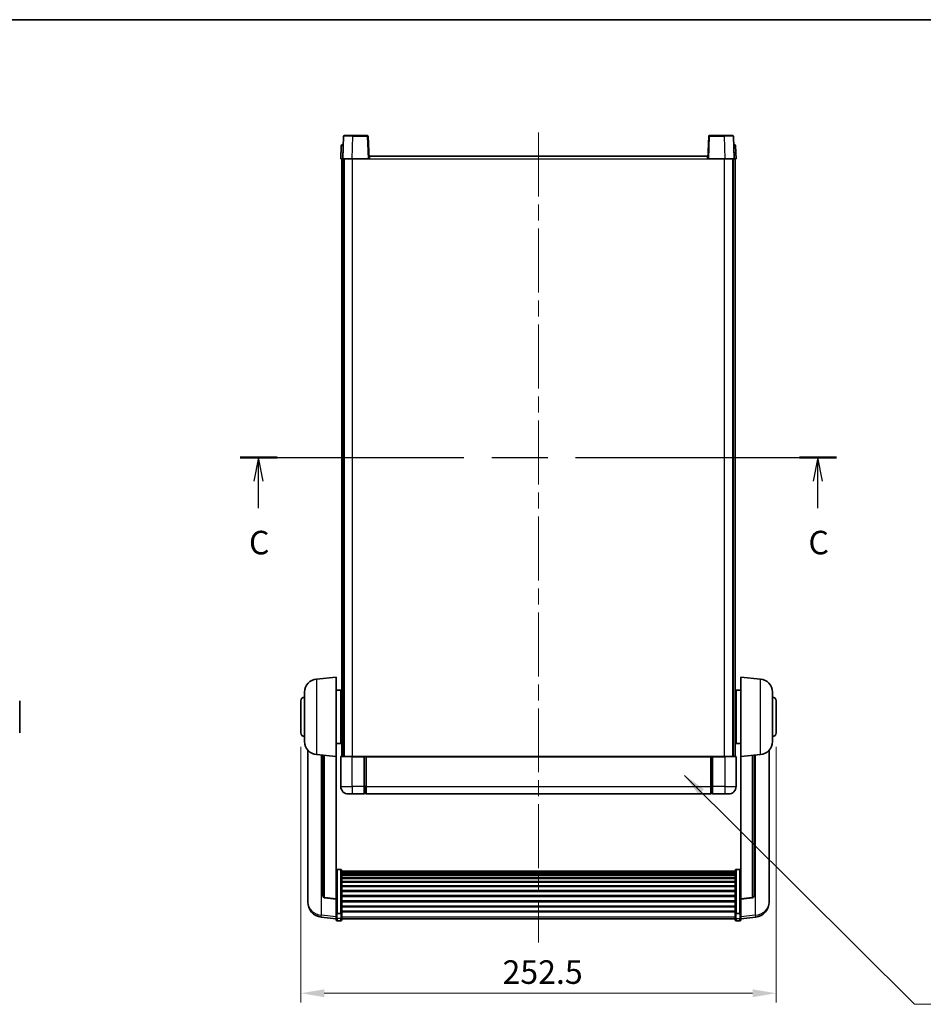
# Model space of a CAD drawing. Units: millimetres. Extents: x 0 to 10432, y -3 to 1686.
# Drawn here: x 2849 to 3329, y 882 to 1405 of the extents above; entities that cross this region are included whole.
import ezdxf

# ---------------------------------------------------------------- set-up
doc = ezdxf.new("R2010")
doc.units = ezdxf.units.MM
doc.header["$LTSCALE"] = 6
doc.linetypes.add('CHAIN', pattern=[0.3543, 0.2362, -0.0295, 0.0591, -0.0295])
doc.layers.get('Defpoints').update_dxf_attribs({"lineweight": 25})
for name, color, linetype, lineweight in [('Border (ISO)', 7, 'Continuous', 35), ('Centerline (ISO)', 131, 'Continuous', 18), ('Dimension (ISO)', 7, 'Continuous', 18), ('Section Line (ISO)', 7, 'CHAIN', 25), ('Symbol (ISO)', 7, 'Continuous', 18), ('Visible (ISO)', 7, 'Continuous', 35), ('Visible Narrow (ISO)', 7, 'Continuous', 25)]:
    doc.layers.add(name, color=color, linetype=linetype, lineweight=lineweight)
doc.styles.add('Note Text (TK)', font='txt')
doc.dimstyles.new('Default - Method 1b (TK)', dxfattribs={"dimscale": 6, "dimtxt": 2.5, "dimasz": 2.5, "dimexe": 1, "dimexo": 1.5, "dimgap": 1, "dimtad": 1, "dimtoh": 1, "dimrnd": 1e-08, "dimdsep": 46, "dimtxsty": 'Note Text (TK)', "dimcen": 0.09, "dimdle": 5, "dimclrd": 100, "dimclre": 100, "dimclrt": 7, "dimadec": 1, "dimazin": 1, "dimtfac": 1, "dimtmove": 0, "dimatfit": 3, "dimfxl": 1, "dimtolj": 1, "dimlwd": -1, "dimlwe": -1, "dimarcsym": 0})
doc.dimstyles.new('Default - Method 1b (TK)$7', dxfattribs={"dimscale": 6, "dimtxt": 2.5, "dimasz": 2.5, "dimexe": 1, "dimexo": 1.5, "dimgap": 1, "dimtad": 1, "dimtoh": 1, "dimrnd": 1e-08, "dimdsep": 46, "dimtxsty": 'Note Text (TK)', "dimcen": 0.09, "dimdle": 5, "dimclrd": 100, "dimclre": 100, "dimclrt": 7, "dimadec": 1, "dimazin": 1, "dimtfac": 1, "dimtmove": 0, "dimatfit": 3, "dimfxl": 1, "dimtolj": 1, "dimlwd": -1, "dimlwe": -1, "dimarcsym": 0})

# ---------------------------------------------------------------- blocks, each defined once
blk = doc.blocks.new('図面枠 tk図枠')
at = {"layer": 'Border (ISO)'}
blk.add_line((14.5, 289), (405.5, 289), dxfattribs=at)
blk = doc.blocks.new('2dTransSection2')
at = {"layer": 'Section Line (ISO)', "linetype": 'CHAIN', "ltscale": 16.774529}
blk.add_line((136.5, 242.45), (199.88, 242.45), dxfattribs=at)
at = {"layer": 'Section Line (ISO)', "linetype": 'Continuous', "lineweight": 50}
for p, q in [((136.5, 242.45), (140.44, 242.45)), ((195.93, 242.45), (199.88, 242.45))]:
    blk.add_line(p, q, dxfattribs=at)
at = {"layer": 'Section Line (ISO)', "linetype": 'Continuous'}
for p, q in [((138.47, 242.45), (137.97, 239.95)), ((138.47, 239.95), (138.47, 242.45)), ((138.97, 239.95), (138.47, 242.45)), ((197.9, 242.45), (197.4, 239.95)), ((197.9, 239.95), (197.9, 242.45)), ((198.4, 239.95), (197.9, 242.45)), ((138.47, 237.07), (138.47, 239.95)), ((197.9, 237.07), (197.9, 239.95))]:
    blk.add_line(p, q, dxfattribs=at)
at = {"layer": 'Section Line (ISO)', "char_height": 2.5, "attachment_point": 7, "style": 'Note Text (TK)'}
for insert in [(137.45, 231.39), (196.89, 231.39)]:
    blk.add_mtext('C', dxfattribs=dict(at, insert=insert))
blk = doc.blocks.new('*D85')
at = {"layer": 'Defpoints', "color": 0}
for p in [(2998.28, 1025.99), (3250.78, 1025.99), (3250.78, 887.58)]:
    blk.add_point(p, dxfattribs=at)
at = {"layer": 'Dimension (ISO)', "color": 100}
for p, q in [((2998.28, 1018.49), (2998.28, 882.58)), ((3250.78, 1018.49), (3250.78, 882.58)), ((3010.78, 887.58), (3238.28, 887.58))]:
    blk.add_line(p, q, dxfattribs=at)
for points in [[(3010.78, 889.67), (3010.78, 885.5), (2998.28, 887.58)], [(3238.28, 889.67), (3238.28, 885.5), (3250.78, 887.58)]]:
    blk.add_solid(points, dxfattribs=at)
at = {"layer": 'Dimension (ISO)', "color": 7, "insert": (3105.43, 898.83), "char_height": 12.5, "attachment_point": 4, "style": 'Note Text (TK)'}
blk.add_mtext('\\A1;252.5', dxfattribs=at)

msp = doc.modelspace()

# ---------------------------------------------------------------- linework, layer by layer
at = {"layer": 'Centerline (ISO)', "linetype": 'CHAIN', "ltscale": 23.990969}
msp.add_line((3124.5327, 1344.9942), (3124.5327, 914.5971), dxfattribs=at)
at = {"layer": 'Visible (ISO)'}
for p, q in [((3020.9524, 1343.0117), (3020.5327, 1330.9942)), ((3021.4521, 1343.4942), (3025.9493, 1343.4942)), ((3033.6133, 1343.4942), (3025.9493, 1343.4942)), ((3034.5327, 1330.9942), (3034.113, 1343.0117)), ((3214.9524, 1343.0117), (3214.5327, 1330.9942)), ((3223.1161, 1343.4942), (3215.4521, 1343.4942)), ((3223.1161, 1343.4942), (3227.6133, 1343.4942)), ((3228.5327, 1330.9942), (3228.113, 1343.0117)), ((3019.7778, 1338.0117), (3019.5327, 1330.9942)), ((3020.2775, 1338.4942), (3020.7771, 1338.4942)), ((3020.7946, 1338.4942), (3020.7771, 1338.4942)), ((3228.2883, 1338.4942), (3228.2708, 1338.4942)), ((3228.2883, 1338.4942), (3228.788, 1338.4942)), ((3229.5327, 1330.9942), (3229.2876, 1338.0117)), ((3020.5321, 1330.9942), (3019.5327, 1330.9942)), ((3020.0327, 1013.4942), (3020.0327, 1330.9942)), ((3020.5327, 1330.9942), (3020.5321, 1330.9942)), ((3025.5297, 1330.9942), (3020.5327, 1330.9942)), ((3021.0327, 1013.4942), (3021.0327, 1330.9942)), ((3021.2827, 1013.4942), (3021.2827, 1330.9942)), ((3034.033, 1330.9942), (3025.5297, 1330.9942)), ((3034.5327, 1330.9942), (3034.033, 1330.9942)), ((3034.5327, 1330.9942), (3034.7827, 1330.9942)), ((3034.7827, 1330.9942), (3034.7827, 1332.4942)), ((3034.7827, 1332.4942), (3214.2827, 1332.4942)), ((3214.2827, 1332.4942), (3214.2827, 1330.9942)), ((3214.2827, 1330.9942), (3214.5327, 1330.9942)), ((3215.0324, 1330.9942), (3214.5327, 1330.9942)), ((3223.5357, 1330.9942), (3215.0324, 1330.9942)), ((3228.5327, 1330.9942), (3223.5357, 1330.9942)), ((3227.7827, 1013.4942), (3227.7827, 1330.9942)), ((3228.0327, 1013.4942), (3228.0327, 1330.9942)), ((3228.5333, 1330.9942), (3228.5327, 1330.9942)), ((3229.5327, 1330.9942), (3228.5333, 1330.9942)), ((3229.0327, 1013.4942), (3229.0327, 1330.9942)), ((3006.6726, 1054.5879), (3017.0327, 1055.4942)), ((3017.0327, 1055.4942), (3017.0327, 1013.4942)), ((3232.0327, 1013.4942), (3232.0327, 1055.4942)), ((3242.3928, 1054.5879), (3232.0327, 1055.4942)), ((3000.2827, 1021.374), (3000.2827, 1047.6145)), ((3017.0327, 1048.6442), (3019.5327, 1048.6442)), ((3019.5327, 1020.3442), (3019.5327, 1048.6442)), ((3019.5327, 1046.9942), (3020.0327, 1046.9942)), ((3229.5327, 1046.9942), (3229.0327, 1046.9942)), ((3229.5327, 1048.6442), (3229.5327, 1020.3442)), ((3232.0327, 1048.6442), (3229.5327, 1048.6442)), ((3248.7827, 1047.6145), (3248.7827, 1021.374)), ((2848.9732, 1042.9942), (2848.9732, 1025.9942)), ((2998.2827, 1025.9942), (2998.2827, 1042.9942)), ((3019.5327, 1041.9942), (3020.0327, 1041.9942)), ((3229.5327, 1041.9942), (3229.0327, 1041.9942)), ((3250.7827, 1042.9942), (3250.7827, 1025.9942)), ((3019.5327, 1026.9942), (3020.0327, 1026.9942)), ((3229.5327, 1026.9942), (3229.0327, 1026.9942)), ((3019.5327, 1021.9942), (3020.0327, 1021.9942)), ((3229.5327, 1021.9942), (3229.0327, 1021.9942)), ((3002.0327, 1016.7439), (3002.0327, 938.7964)), ((3017.0327, 1020.3442), (3019.5327, 1020.3442)), ((3232.0327, 1020.3442), (3229.5327, 1020.3442)), ((3247.0327, 938.7964), (3247.0327, 1016.7439)), ((3006.6726, 1014.4006), (3017.0327, 1013.4942)), ((3010.0327, 1014.1067), (3010.0327, 939.3701)), ((3017.0327, 937.7793), (3017.0327, 1013.4942)), ((3019.5327, 1013.2442), (3019.5327, 997.4942)), ((3019.7827, 1013.4942), (3025.5327, 1013.4942)), ((3032.0327, 1013.4942), (3025.5327, 1013.4942)), ((3032.0327, 1013.4942), (3032.7827, 1013.4942)), ((3032.0327, 1013.4942), (3032.0327, 1013.2442)), ((3032.0327, 997.4942), (3032.0327, 1013.2442)), ((3032.7827, 1013.4942), (3033.0327, 1013.4942)), ((3033.0327, 1013.4942), (3216.0327, 1013.4942)), ((3033.0327, 1013.1942), (3033.0327, 1013.4942)), ((3033.0327, 1013.1942), (3033.0327, 997.4942)), ((3216.0327, 1013.4942), (3216.0327, 1013.1942)), ((3216.0327, 1013.4942), (3216.2827, 1013.4942)), ((3216.0327, 997.4942), (3216.0327, 1013.1942)), ((3216.2827, 1013.4942), (3217.0327, 1013.4942)), ((3223.5327, 1013.4942), (3217.0327, 1013.4942)), ((3217.0327, 1013.2442), (3217.0327, 1013.4942)), ((3217.0327, 1013.2442), (3217.0327, 997.4942)), ((3223.5327, 1013.4942), (3229.2827, 1013.4942)), ((3229.5327, 997.4942), (3229.5327, 1013.2442)), ((3242.3928, 1014.4006), (3232.0327, 1013.4942)), ((3232.0327, 1013.4942), (3232.0327, 937.7793)), ((3239.0327, 939.3701), (3239.0327, 1014.1067)), ((3032.0327, 997.4942), (3032.0327, 993.4942)), ((3033.0327, 993.4942), (3033.0327, 997.4942)), ((3216.0327, 997.4942), (3216.0327, 993.4942)), ((3217.0327, 993.4942), (3217.0327, 997.4942)), ((3025.5327, 993.4942), (3023.5327, 993.4942)), ((3025.5327, 993.4942), (3032.0327, 993.4942)), ((3032.7827, 993.7942), (3032.0327, 993.7942)), ((3033.0327, 993.4942), (3216.0327, 993.4942)), ((3216.2827, 993.7942), (3217.0327, 993.7942)), ((3217.0327, 993.4942), (3223.5327, 993.4942)), ((3225.5327, 993.4942), (3223.5327, 993.4942)), ((3019.5327, 953.358), (3017.5327, 953.358)), ((3020.0327, 952.8394), (3020.0327, 930.3227)), ((3020.0327, 952.4909), (3229.0327, 952.4909)), ((3229.0327, 930.3227), (3229.0327, 952.8394)), ((3229.5327, 953.358), (3231.5327, 953.358)), ((3020.0327, 952.2193), (3229.0327, 952.2193)), ((3020.0327, 951.7681), (3229.0327, 951.7681)), ((3020.0327, 951.4579), (3229.0327, 951.4579)), ((3020.0327, 950.588), (3229.0327, 950.588)), ((3020.0327, 950.2415), (3229.0327, 950.2415)), ((3020.0327, 948.9863), (3229.0327, 948.9863)), ((3020.0327, 948.6072), (3229.0327, 948.6072)), ((3020.0327, 947.0117), (3229.0327, 947.0117)), ((3020.0327, 946.6045), (3229.0327, 946.6045)), ((3020.0327, 944.7242), (3229.0327, 944.7242)), ((3020.0327, 944.2942), (3229.0327, 944.2942)), ((3020.0327, 942.1934), (3229.0327, 942.1934)), ((3002.0327, 937.0115), (3002.0327, 937.77)), ((3002.0327, 937.0115), (3002.0327, 935.9755)), ((3017.0327, 937.6533), (3010.9152, 938.377)), ((3017.0327, 937.7793), (3017.0327, 937.6533)), ((3017.0327, 937.6533), (3017.0327, 931.0594)), ((3020.0327, 941.7467), (3229.0327, 941.7467)), ((3020.0327, 939.4961), (3229.0327, 939.4961)), ((3020.0327, 939.0393), (3229.0327, 939.0393)), ((3020.0327, 936.7142), (3229.0327, 936.7142)), ((3232.0327, 937.6533), (3238.1502, 938.377)), ((3232.0327, 937.6533), (3232.0327, 937.7793)), ((3232.0327, 931.0594), (3232.0327, 937.6533)), ((3247.0327, 937.77), (3247.0327, 937.0115)), ((3247.0327, 935.9755), (3247.0327, 937.0115)), ((3020.0327, 936.2542), (3229.0327, 936.2542)), ((3020.0327, 933.9292), (3229.0327, 933.9292)), ((3020.0327, 933.4724), (3229.0327, 933.4724)), ((3017.0327, 927.0819), (3009.0834, 928.032)), ((3017.0327, 930.3227), (3017.0327, 931.0594)), ((3017.0327, 930.3227), (3017.0327, 927.7359)), ((3017.0327, 926.5971), (3017.0327, 927.7359)), ((3019.5327, 929.9753), (3017.5327, 929.9753)), ((3020.0327, 931.2218), (3229.0327, 931.2218)), ((3020.0327, 930.7924), (3229.0327, 930.7924)), ((3020.0327, 927.7359), (3020.0327, 930.3227)), ((3020.0327, 927.7359), (3020.0327, 926.5971)), ((3020.0327, 927.0971), (3229.0327, 927.0971)), ((3229.0327, 930.3227), (3229.0327, 927.7359)), ((3229.0327, 926.5971), (3229.0327, 927.7359)), ((3229.5327, 929.9753), (3231.5327, 929.9753)), ((3232.0327, 931.0594), (3232.0327, 930.3227)), ((3232.0327, 927.7359), (3232.0327, 930.3227)), ((3232.0327, 927.0819), (3239.982, 928.032)), ((3232.0327, 927.7359), (3232.0327, 926.5971)), ((3019.5327, 926.0971), (3017.5327, 926.0971)), ((3229.5327, 926.0971), (3231.5327, 926.0971))]:
    msp.add_line(p, q, dxfattribs=at)
for centre, radius, start, end in [((3021.4521, 1342.9942), 0.5, 90, 178), ((3033.6133, 1342.9942), 0.5, 2, 90), ((3215.4521, 1342.9942), 0.5, 90, 178), ((3227.6133, 1342.9942), 0.5, 2, 90), ((3020.2775, 1337.9942), 0.5, 90, 178), ((3228.788, 1337.9942), 0.5, 2, 90), ((3007.2827, 1047.6145), 7, 95, 180), ((3241.7827, 1047.6145), 7, 0, 85), ((3000.2827, 1042.9942), 2, 90, 180), ((3248.7827, 1042.9942), 2, 0, 90), ((3000.2827, 1025.9942), 2, 180, 270), ((3248.7827, 1025.9942), 2, 270, 0), ((3007.2827, 1021.374), 7, 180, 265), ((3241.7827, 1021.374), 7, 275, 0), ((3019.7827, 1013.2442), 0.25, 90, 180), ((3229.2827, 1013.2442), 0.25, 0, 90), ((3023.5327, 997.4942), 4, 180, 270), ((3225.5327, 997.4942), 4, 270, 0), ((3032.7827, 994.0442), 0.25, 270, 0), ((3216.2827, 994.0442), 0.25, 180, 270), ((3011.0327, 939.3701), 1, 180, 263.253093), ((3238.0327, 939.3701), 1, 276.746907, 0), ((3010.0327, 935.9755), 8, 180, 263.184806), ((3239.0327, 935.9755), 8, 276.815194, 0), ((3017.5327, 926.5971), 0.5, 180, 270), ((3019.5327, 926.5971), 0.5, 270, 0), ((3229.5327, 926.5971), 0.5, 180, 270), ((3231.5327, 926.5971), 0.5, 270, 0)]:
    msp.add_arc(centre, radius, start, end, dxfattribs=at)
for points, knots in [([(3017.0327, 952.8394), (3017.0327, 952.8405), (3017.0327, 952.8416), (3017.0329, 952.8802), (3017.0371, 952.9176), (3017.0531, 952.9908), (3017.0649, 953.0264), (3017.1077, 953.1208), (3017.1463, 953.1756), (3017.2402, 953.265), (3017.2936, 953.2996), (3017.4098, 953.3461), (3017.4709, 953.358), (3017.5327, 953.358)], [-0.0809227639, -0.0809227639, -0.0809227639, -0.0809227639, -0.0805886357, -0.0805886357, -0.0691479127, -0.0691479127, -0.0577655589, -0.0577655589, -0.0376220805, -0.0376220805, -0.0185556094, -0.0185556094, 0, 0, 0, 0]), ([(3019.5327, 953.358), (3019.5946, 953.358), (3019.6556, 953.3461), (3019.7718, 953.2996), (3019.8253, 953.265), (3019.9191, 953.1756), (3019.9577, 953.1208), (3020.0006, 953.0264), (3020.0123, 952.9908), (3020.0283, 952.9176), (3020.0325, 952.8802), (3020.0327, 952.8416), (3020.0327, 952.8405), (3020.0327, 952.8394)], [-0.0807455701, -0.0807455701, -0.0807455701, -0.0807455701, -0.0621538264, -0.0621538264, -0.0430502261, -0.0430502261, -0.0228675214, -0.0228675214, -0.011463002, -0.011463002, 0, 0, 0.0003347789, 0.0003347789, 0.0003347789, 0.0003347789]), ([(3229.0327, 952.8394), (3229.0327, 952.8405), (3229.0327, 952.8416), (3229.0329, 952.8802), (3229.0371, 952.9176), (3229.0531, 952.9908), (3229.0649, 953.0264), (3229.1077, 953.1208), (3229.1463, 953.1756), (3229.2402, 953.265), (3229.2936, 953.2996), (3229.4098, 953.3461), (3229.4709, 953.358), (3229.5327, 953.358)], [-0.0809227639, -0.0809227639, -0.0809227639, -0.0809227639, -0.0805886357, -0.0805886357, -0.0691479127, -0.0691479127, -0.0577655589, -0.0577655589, -0.0376220805, -0.0376220805, -0.0185556094, -0.0185556094, 0, 0, 0, 0]), ([(3232.0327, 952.8394), (3232.0327, 952.8405), (3232.0327, 952.8416), (3232.0325, 952.8802), (3232.0283, 952.9176), (3232.0123, 952.9908), (3232.0006, 953.0264), (3231.9577, 953.1208), (3231.9191, 953.1756), (3231.8253, 953.265), (3231.7718, 953.2996), (3231.6556, 953.3461), (3231.5946, 953.358), (3231.5327, 953.358)], [-0.0003347789, -0.0003347789, -0.0003347789, -0.0003347789, 0, 0, 0.011463002, 0.011463002, 0.0228675214, 0.0228675214, 0.0430502261, 0.0430502261, 0.0621538264, 0.0621538264, 0.0807455701, 0.0807455701, 0.0807455701, 0.0807455701]), ([(3002.0327, 938.7964), (3002.0327, 938.7194), (3002.033, 938.6441), (3002.0361, 938.1587), (3002.0424, 937.8122), (3002.0424, 937.315), (3002.0361, 937.1291), (3002.033, 937.0316), (3002.0327, 937.02), (3002.0327, 937.0115)], [4.535339596, 4.535339596, 4.535339596, 4.535339596, 4.561894963, 4.561894963, 4.711051305, 4.711051305, 4.860207647, 4.860207647, 4.886763014, 4.886763014, 4.886763014, 4.886763014]), ([(3002.0327, 937.77), (3002.0327, 937.8242), (3002.033, 937.8811), (3002.0342, 938.0342), (3002.0352, 938.1344), (3002.0363, 938.2395)], [4.5353395957, 4.5353395957, 4.5353395957, 4.5353395957, 4.5618949629, 4.5618949629, 4.6038245845, 4.6038245845, 4.6038245845, 4.6038245845]), ([(3247.0327, 937.0115), (3247.0327, 937.02), (3247.0324, 937.0316), (3247.0293, 937.1291), (3247.023, 937.315), (3247.023, 937.8122), (3247.0293, 938.1587), (3247.0324, 938.6441), (3247.0327, 938.7194), (3247.0327, 938.7964)], [4.535339596, 4.535339596, 4.535339596, 4.535339596, 4.561894963, 4.561894963, 4.711051305, 4.711051305, 4.860207647, 4.860207647, 4.886763014, 4.886763014, 4.886763014, 4.886763014]), ([(3247.0291, 938.2395), (3247.0302, 938.1344), (3247.0312, 938.0342), (3247.0324, 937.8811), (3247.0327, 937.8242), (3247.0327, 937.77)], [4.818278025, 4.818278025, 4.818278025, 4.818278025, 4.8602076466, 4.8602076466, 4.8867630138, 4.8867630138, 4.8867630138, 4.8867630138]), ([(3017.0327, 930.3227), (3017.0327, 930.322), (3017.0327, 930.3213), (3017.0329, 930.2955), (3017.0371, 930.2705), (3017.0531, 930.2216), (3017.0649, 930.1978), (3017.1077, 930.1346), (3017.1463, 930.0978), (3017.2402, 930.0378), (3017.2936, 930.0146), (3017.4098, 929.9833), (3017.4709, 929.9753), (3017.5327, 929.9753)], [-0.0003347789, -0.0003347789, -0.0003347789, -0.0003347789, 0, 0, 0.011463002, 0.011463002, 0.0228675214, 0.0228675214, 0.0430502261, 0.0430502261, 0.0621538264, 0.0621538264, 0.0807455701, 0.0807455701, 0.0807455701, 0.0807455701]), ([(3020.0327, 930.3227), (3020.0327, 930.322), (3020.0327, 930.3213), (3020.0325, 930.2955), (3020.0283, 930.2705), (3020.0123, 930.2216), (3020.0006, 930.1978), (3019.9577, 930.1346), (3019.9191, 930.0978), (3019.8253, 930.0378), (3019.7718, 930.0146), (3019.6556, 929.9833), (3019.5946, 929.9753), (3019.5327, 929.9753)], [-0.0809227639, -0.0809227639, -0.0809227639, -0.0809227639, -0.0805886357, -0.0805886357, -0.0691479127, -0.0691479127, -0.0577655589, -0.0577655589, -0.0376220805, -0.0376220805, -0.0185556094, -0.0185556094, 0, 0, 0, 0]), ([(3229.5327, 929.9753), (3229.4709, 929.9753), (3229.4098, 929.9833), (3229.2936, 930.0146), (3229.2402, 930.0378), (3229.1463, 930.0978), (3229.1077, 930.1346), (3229.0649, 930.1978), (3229.0531, 930.2216), (3229.0371, 930.2705), (3229.0329, 930.2955), (3229.0327, 930.3213), (3229.0327, 930.322), (3229.0327, 930.3227)], [-0.0807455701, -0.0807455701, -0.0807455701, -0.0807455701, -0.0621538264, -0.0621538264, -0.0430502261, -0.0430502261, -0.0228675214, -0.0228675214, -0.011463002, -0.011463002, 0, 0, 0.0003347789, 0.0003347789, 0.0003347789, 0.0003347789]), ([(3232.0327, 930.3227), (3232.0327, 930.322), (3232.0327, 930.3213), (3232.0325, 930.2955), (3232.0283, 930.2705), (3232.0123, 930.2216), (3232.0006, 930.1978), (3231.9577, 930.1346), (3231.9191, 930.0978), (3231.8253, 930.0378), (3231.7718, 930.0146), (3231.6556, 929.9833), (3231.5946, 929.9753), (3231.5327, 929.9753)], [-0.0809227639, -0.0809227639, -0.0809227639, -0.0809227639, -0.0805886357, -0.0805886357, -0.0691479127, -0.0691479127, -0.0577655589, -0.0577655589, -0.0376220805, -0.0376220805, -0.0185556094, -0.0185556094, 0, 0, 0, 0])]:
    msp.add_open_spline(points, degree=3, knots=knots, dxfattribs=at)
at = {"layer": 'Visible Narrow (ISO)'}
for p, q in [((3025.5297, 1330.9942), (3025.9493, 1343.0117)), ((3025.9493, 1343.0117), (3025.9493, 1343.4942)), ((3025.9493, 1343.0117), (3033.6133, 1343.0117)), ((3033.6133, 1343.4942), (3033.6133, 1343.0117)), ((3033.6133, 1343.0117), (3034.033, 1330.9942)), ((3215.0324, 1330.9942), (3215.4521, 1343.0117)), ((3215.4521, 1343.0117), (3215.4521, 1343.4942)), ((3215.4521, 1343.0117), (3223.1161, 1343.0117)), ((3223.1161, 1343.0117), (3223.1161, 1343.4942)), ((3223.1161, 1343.0117), (3223.5357, 1330.9942)), ((3020.5321, 1330.9942), (3020.7771, 1338.0117)), ((3020.7771, 1338.0117), (3020.7771, 1338.4942)), ((3020.7771, 1338.0117), (3020.7778, 1338.0117)), ((3228.2876, 1338.0117), (3228.2883, 1338.0117)), ((3228.2883, 1338.0117), (3228.2883, 1338.4942)), ((3228.2883, 1338.0117), (3228.5333, 1330.9942)), ((3025.7827, 1013.4942), (3025.7827, 1330.9942)), ((3034.7827, 1330.9942), (3214.2827, 1330.9942)), ((3223.2827, 1013.4942), (3223.2827, 1330.9942)), ((3006.6726, 1054.5879), (3006.6726, 1014.4006)), ((3242.3928, 1014.4006), (3242.3928, 1054.5879)), ((3009.3355, 929.0736), (3009.3355, 1014.1677)), ((3010.9455, 938.4995), (3010.9455, 1014.0268)), ((3025.5327, 1013.2442), (3019.5327, 1013.2442)), ((3025.5327, 1013.2442), (3025.5327, 1013.4942)), ((3025.5327, 1013.2442), (3032.0327, 1013.2442)), ((3025.5327, 997.4942), (3025.5327, 1013.2442)), ((3032.7827, 1013.4942), (3032.7827, 997.4942)), ((3033.0327, 1013.1942), (3216.0327, 1013.1942)), ((3216.2827, 997.4942), (3216.2827, 1013.4942)), ((3217.0327, 1013.2442), (3223.5327, 1013.2442)), ((3223.5327, 1013.2442), (3223.5327, 1013.4942)), ((3229.5327, 1013.2442), (3223.5327, 1013.2442)), ((3223.5327, 1013.2442), (3223.5327, 997.4942)), ((3238.1199, 1014.0268), (3238.1199, 938.4995)), ((3239.7299, 1014.1677), (3239.7299, 929.0736)), ((3019.5327, 997.4942), (3025.5327, 997.4942)), ((3032.0327, 997.4942), (3025.5327, 997.4942)), ((3025.5327, 997.4942), (3025.5327, 993.4942)), ((3032.7827, 997.4942), (3032.0327, 997.4942)), ((3033.0327, 997.4942), (3032.7827, 997.4942)), ((3032.7827, 993.7942), (3032.7827, 997.4942)), ((3033.0327, 997.4942), (3216.0327, 997.4942)), ((3216.0327, 997.4942), (3216.2827, 997.4942)), ((3216.2827, 997.4942), (3216.2827, 993.7942)), ((3216.2827, 997.4942), (3217.0327, 997.4942)), ((3223.5327, 997.4942), (3217.0327, 997.4942)), ((3223.5327, 997.4942), (3229.5327, 997.4942)), ((3223.5327, 997.4942), (3223.5327, 993.4942)), ((3017.5327, 953.358), (3017.5327, 929.9753)), ((3019.5327, 929.9753), (3019.5327, 953.358)), ((3229.5327, 953.358), (3229.5327, 929.9753)), ((3231.5327, 929.9753), (3231.5327, 953.358)), ((3017.0327, 937.7793), (3010.9455, 938.4995)), ((3238.1199, 938.4995), (3232.0327, 937.7793)), ((3017.0327, 928.1537), (3009.3355, 929.0736)), ((3017.5327, 927.3029), (3017.5327, 929.9753)), ((3017.5327, 927.3029), (3017.5327, 926.0971)), ((3019.5327, 927.3029), (3017.5327, 927.3029)), ((3019.5327, 929.9753), (3019.5327, 927.3029)), ((3019.5327, 926.0971), (3019.5327, 927.3029)), ((3020.0327, 928.1689), (3229.0327, 928.1689)), ((3229.5327, 927.3029), (3229.5327, 929.9753)), ((3229.5327, 927.3029), (3229.5327, 926.0971)), ((3229.5327, 927.3029), (3231.5327, 927.3029)), ((3231.5327, 929.9753), (3231.5327, 927.3029)), ((3231.5327, 926.0971), (3231.5327, 927.3029)), ((3239.7299, 929.0736), (3232.0327, 928.1537))]:
    msp.add_line(p, q, dxfattribs=at)
for centre, major_axis, ratio, start_param, end_param in [((3025.9548, 1342.9942), (5.0024, -0.0174), 0.00348438, 1.5719048, 3.14148316), ((3033.6133, 1342.9942), (0.4997, 0.0174), 0.03487826, 0, 1.56957835), ((3215.4521, 1342.9942), (-0.4997, 0.0174), 0.03487826, 4.71360696, 6.28318531), ((3223.1106, 1342.9942), (5.0024, 0.0174), 0.00348438, 0.00010951, 1.56968786), ((3020.7778, 1337.9942), (1, -0.0174), 0.01743381, 1.57170981, 3.14128816), ((3228.2876, 1337.9942), (1, 0.0174), 0.01743381, 0.00030449, 1.56988285), ((3011.0327, 939.3701), (-1, 0), 0.87395333, 0, 1.48352986), ((3011.0327, 939.3701), (-0.1175, -0.9931), 0.03247717, 0, 0.50569546), ((3238.0327, 939.3701), (1, 0), 0.87395333, 4.79965544, 6.28318531), ((3238.0327, 939.3701), (0.1175, -0.9931), 0.03247717, 5.77748985, 6.28318531), ((3010.0327, 935.9755), (-8, 0), 0.8660254, 0, 1.48352986), ((3239.0327, 935.9755), (8, 0), 0.8660254, 4.79965544, 6.28318531), ((3010.0327, 935.9755), (-0.9493, -7.9435), 0.03178074, 0, 0.52169351), ((3017.5327, 927.7359), (-0.5, 0), 0.8660254, 0, 1.57079633), ((3019.5327, 927.7359), (0.5, 0), 0.8660254, 4.71238898, 6.28318531), ((3229.5327, 927.7359), (-0.5, 0), 0.8660254, 0, 1.57079633), ((3231.5327, 927.7359), (0.5, 0), 0.8660254, 4.71238898, 6.28318531), ((3239.0327, 935.9755), (0.9493, -7.9435), 0.03178074, 5.7614918, 6.28318531)]:
    msp.add_ellipse(centre, major_axis=major_axis, ratio=ratio, start_param=start_param, end_param=end_param, dxfattribs=at)

# ---------------------------------------------------------------- block references
at = {"xscale": 5, "yscale": 5, "zscale": 5}
msp.add_blockref('図面枠 tk図枠', (2283.5, -40), dxfattribs=at)
at = {"layer": 'Section Line (ISO)', "xscale": 5, "yscale": 5, "zscale": 5}
msp.add_blockref('2dTransSection2', (2283.5, -40), dxfattribs=at)

# ---------------------------------------------------------------- dimensions: what is measured, and where the dimension line sits
at = {"layer": 'Dimension (ISO)', "color": 100}
dim = msp.add_linear_dim(base=(3250.7827, 887.5828), p1=(2998.2827, 1025.9942), p2=(3250.7827, 1025.9942), angle=180, dimstyle='Default - Method 1b (TK)', override={"dimscale": 0, "dimtxt": 12.5, "dimasz": 12.5, "dimexe": 5, "dimexo": 7.5, "dimgap": 5, "dimtoh": 0, "dimdec": 2, "dimcen": 0.45, "dimtol": 0, "dimlim": 0, "dimtp": 0, "dimtm": 0, "dimtdec": 2, "dimtofl": 0, "dimatfit": 1}, dxfattribs=at)
dim.commit()
dim.dimension.update_dxf_attribs({"geometry": '*D85', "text_midpoint": (3124.5327, 887.5828), "dimtype": 160})

# ---------------------------------------------------------------- leaders
at = {"layer": 'Symbol (ISO)', "color": 100, "annotation_type": 0, "has_hookline": 1, "hookline_direction": 0, "text_width": 246.733}
msp.add_leader([(3202.1946, 1003.3935), (3324.3167, 881.7054), (3336.8167, 881.7054)], dimstyle='Default - Method 1b (TK)$7', override={"dimscale": 0, "dimtxt": 12.5, "dimasz": 12.5, "dimgap": 0, "dimtad": 1}, dxfattribs=at)

doc.saveas('drawing.dxf')
